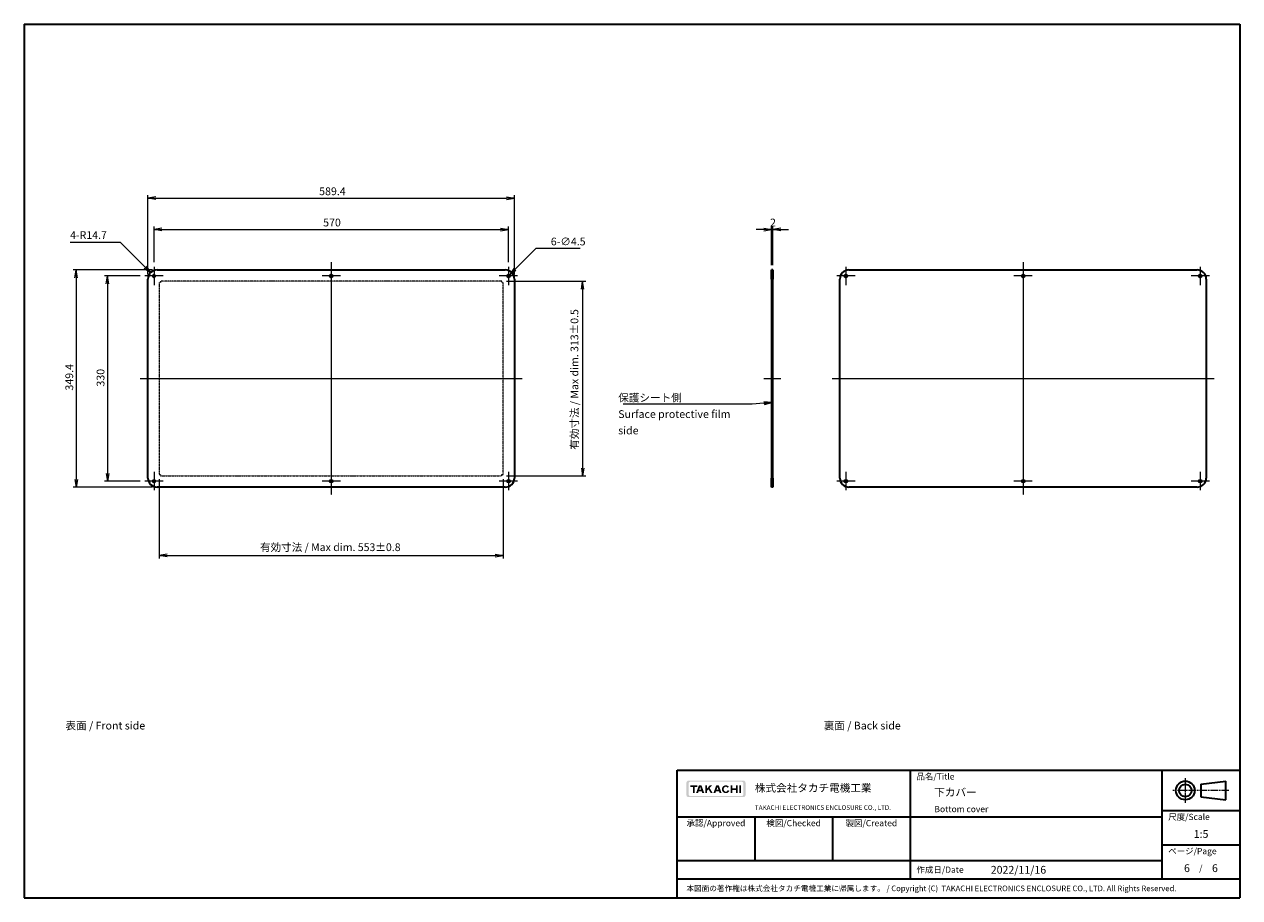
# Model space of a CAD drawing. Units: millimetres. Extents: x 7 to 10028, y 4 to 2112.
# Drawn here: x 8073 to 10028, y 4 to 1409 of the extents above; entities that cross this region are included whole.
import ezdxf
from ezdxf.enums import TextEntityAlignment as Align

# ---------------------------------------------------------------- set-up
doc = ezdxf.new("R2010")
doc.units = ezdxf.units.MM
doc.header["$LTSCALE"] = 0.5
doc.linetypes.add('CHAIN', pattern=[0.35429999999999995, 0.2362, -0.0295, 0.0591, -0.0295])
doc.linetypes.add('DASH_DOUBLE_DOT', pattern=[0.43979999999999997, 0.24, -0.06, 0.0098, -0.06, 0.01, -0.06])
doc.layers.get('Defpoints').update_dxf_attribs({"lineweight": 25})
for name, color, linetype, lineweight in [('Border (ISO)', 7, 'Continuous', 35), ('Center Mark (ISO)', 131, 'Continuous', 18), ('Centerline (ISO)', 131, 'Continuous', 18), ('Dimension (ISO)', 7, 'Continuous', 18), ('Dimension (ISO) @ 1', 7, 'Continuous', 18), ('Hatch (ISO)', 1, 'Continuous', 18), ('Sketch Geometry (ISO)', 7, 'Continuous', 18), ('Symbol (ISO)', 7, 'Continuous', 18), ('Symbol (ISO) @ 1', 7, 'Continuous', 18), ('Title (ISO)', 7, 'Continuous', 35), ('Visible (ISO)', 7, 'Continuous', 35), ('Visible Narrow (ISO)', 7, 'Continuous', 25)]:
    doc.layers.add(name, color=color, linetype=linetype, lineweight=lineweight)
doc.styles.add('Note Text (TK)', font='MS PGothic.ttf')
doc.styles.add('文字スタイル40', font='MS PGothic.ttf')
doc.styles.add('文字スタイル67', font='arial.ttf')
doc.dimstyles.new('Default - Method 1b (TK)', dxfattribs={"dimscale": 0.5, "dimtxt": 2.5, "dimasz": 2.5, "dimexe": 1, "dimexo": 1.499999999999999, "dimgap": 1, "dimtad": 1, "dimrnd": 1e-08, "dimdsep": 46, "dimtxsty": 'Note Text (TK)', "dimblk": 'OPEN', "dimcen": 0.09, "dimdle": 5, "dimclrd": 100, "dimclre": 100, "dimclrt": 7, "dimadec": 1, "dimazin": 1, "dimtfac": 1, "dimtmove": 0, "dimatfit": 3, "dimldrblk": 'OPEN', "dimfxl": 1, "dimtolj": 1, "dimlwd": -1, "dimlwe": -1, "dimarcsym": 0})
doc.dimstyles.new('Default - Method 1b (TK)$7', dxfattribs={"dimscale": 0.5, "dimtxt": 2.5, "dimasz": 2.5, "dimexe": 1, "dimexo": 1.499999999999999, "dimgap": 1, "dimtad": 1, "dimrnd": 1e-08, "dimdsep": 46, "dimtxsty": 'Note Text (TK)', "dimblk": 'OPEN', "dimcen": 0.09, "dimdle": 5, "dimclrd": 100, "dimclre": 100, "dimclrt": 7, "dimadec": 1, "dimazin": 1, "dimtfac": 1, "dimtmove": 0, "dimatfit": 3, "dimldrblk": 'OPEN', "dimfxl": 1, "dimtolj": 1, "dimlwd": -1, "dimlwe": -1, "dimarcsym": 0})

# ---------------------------------------------------------------- blocks, each defined once
blk = doc.blocks.new('図面枠 tk図枠')
at = {"layer": 'Border (ISO)'}
for p, q in [((14.49999999999999, 289), (405.4999999999999, 289)), ((14.49999999999999, 289), (14.50000000000001, 8.000000000000007)), ((405.4999999999999, 289), (405.4999999999999, 8.000000000000007)), ((14.50000000000001, 8.000000000000007), (405.4999999999999, 8.000000000000007))]:
    blk.add_line(p, q, dxfattribs=at)
blk = doc.blocks.new('表題欄 tk表題欄')
at = {"layer": 'Hatch (ISO)'}
h = blk.add_hatch(color=256, dxfattribs=at)
edge = h.paths.add_edge_path(flags=0)
edge.add_arc((95.444849922821, 237.346881026017), 0.5958259999999996, 269.9999999999897, 360)
edge.add_line((96.040675922821, 237.3468810260171), (96.04067592282095, 240.7585970260168))
edge.add_arc((95.44484992282096, 240.7585970260169), 0.5958259999999996, 0, 90.0000000000068)
edge.add_line((95.44484992282091, 241.3544230260169), (79.00658192282103, 241.3544230260169))
edge.add_arc((79.00658192282103, 240.7585970260169), 0.5958259999999996, 90, 180)
edge.add_line((78.41075592282102, 240.7585970260168), (78.41075592282081, 237.3468810260171))
edge.add_arc((79.00658192282081, 237.3468810260168), 0.5958259999999996, 180, 270.0000000000205)
edge.add_line((79.00658192282103, 236.7510550260168), (95.44484992282091, 236.751055026017))
edge = h.paths.add_edge_path()
edge.add_line((77.70882392282107, 241.0034570260169), (77.70882392282107, 237.1020210260171))
edge.add_arc((78.41075592282097, 237.102021026017), 0.7019319999998935, 180, 270.000000000008)
edge.add_line((78.41075592282105, 236.4000890260172), (96.04067592282101, 236.4000890260172))
edge.add_arc((96.040675922821, 237.102021026017), 0.7019319999998921, 270, 360)
edge.add_line((96.7426079228209, 237.1020210260171), (96.74260792282098, 241.0034570260169))
edge.add_arc((96.04067592282107, 241.003457026017), 0.7019319999998921, 0, 90.00000000000873)
edge.add_line((96.04067592282095, 241.705389026017), (78.41075592282105, 241.7053890260169))
edge.add_arc((78.41075592282105, 241.0034570260169), 0.7019319999999984, 90.00000000000072, 180)
for points in [[(78.94128592282102, 240.1954190260171), (78.94128592282102, 239.7056990260171), (79.79013392282097, 239.7056990260171), (79.79013392282097, 237.7060090260171), (80.37779792282102, 237.7060090260171), (80.37779792282102, 239.7056990260171), (81.22664592282104, 239.7056990260171), (81.22664592282104, 240.1954190260171)], [(85.55355153134052, 237.7060090260171), (84.81294043548178, 238.9396854897348), (84.28739592282106, 238.3724785432585), (84.28739592282106, 237.7060090260171), (83.76502792282103, 237.7060090260171), (83.76502792282103, 240.1954190260171), (84.28739592282106, 240.1954190260171), (84.28739592282106, 239.1472136578642), (85.2586086041826, 240.1954190260171), (85.97643794456017, 240.1954190260171), (85.18872726044239, 239.3452627384302), (86.172817922821, 237.7060090260171)], [(91.96090243223207, 240.1954190260171), (91.96090243223207, 237.7060090260171), (92.4791894322321, 237.7060090260171), (92.4791894322321, 238.7058540260171), (93.63819343223211, 238.7058540260171), (93.63819343223211, 237.7060090260171), (94.15648043223207, 237.7060090260171), (94.15648043223207, 240.1954190260171), (93.63819343223211, 240.1954190260171), (93.63819343223211, 239.195574026017), (92.4791894322321, 239.195574026017), (92.4791894322321, 240.1954190260171)], [(94.71149643223212, 240.1954190260171), (94.71149643223212, 237.7060090260171), (95.2338644322322, 237.7060090260171), (95.2338644322322, 240.1954190260171)]]:
    blk.add_hatch(color=256, dxfattribs=at).paths.add_polyline_path(points)
h = blk.add_hatch(color=256, dxfattribs=at)
h.paths.add_polyline_path([(82.45967999495221, 238.7589070260171), (81.8218998506899, 238.7589070260171), (82.14078992282104, 239.627313026017)], flags=0)
h.paths.add_polyline_path([(82.64850318183746, 238.2447010260171), (81.63307666380464, 238.2447010260171), (81.43526189659153, 237.7060090260171), (80.81854592282102, 237.7060090260171), (81.73268992282102, 240.1954190260171), (82.54888992282102, 240.1954190260171), (83.46303392282098, 237.7060090260171), (82.84631794905052, 237.7060090260171)])
h = blk.add_hatch(color=256, dxfattribs=at)
h.paths.add_polyline_path([(87.39654585068993, 238.7589070260171), (88.03432599495216, 238.7589070260171), (87.71543592282107, 239.627313026017)], flags=0)
h.paths.add_polyline_path([(87.00990789659151, 237.7060090260171), (87.20772266380467, 238.2447010260171), (88.22314918183736, 238.2447010260171), (88.42096394905047, 237.7060090260171), (89.03767992282091, 237.7060090260171), (88.123535922821, 240.1954190260171), (87.30733592282104, 240.1954190260171), (86.39319192282105, 237.7060090260171)])
h = blk.add_hatch(color=256, dxfattribs=at)
edge = h.paths.add_edge_path()
edge.add_arc((90.39257192282079, 238.9507140260171), 1.273272000000011, 38.55054079078439, 336.5820184016556)
edge.add_line((91.56096443223191, 238.4446700260172), (91.04202846323602, 238.6694270587604))
edge.add_ellipse((90.392571922821, 238.9507140260171), major_axis=(0, -0.7998759999999119), ratio=0.8673469387756529, start_angle=128.5505407907963, end_angle=426.582018401653, ccw=False)
edge.add_line((90.96328818027123, 239.4055047731898), (91.38834540645578, 239.7442231660233))
at = {"layer": 'Title (ISO)'}
for p, q in [((74.70882392282105, 245.052739026017), (255.7088239228211, 245.052739026017)), ((74.70882392282105, 204.052739026017), (74.70882392282105, 245.052739026017)), ((149.7088239228211, 245.052739026017), (149.7088239228211, 210.052739026017)), ((230.7088239228211, 245.052739026017), (230.7088239228211, 210.052739026017)), ((255.7088239228211, 245.052739026017), (255.7088239228211, 204.052739026017)), ((243.2088239228211, 240.552739026017), (251.2088239228211, 241.552739026017)), ((243.2088239228211, 240.552739026017), (243.2088239228211, 236.552739026017)), ((251.2088239228211, 235.552739026017), (251.2088239228211, 241.552739026017)), ((243.2088239228211, 236.552739026017), (251.2088239228211, 235.552739026017)), ((230.7088239228211, 232.052739026017), (255.7088239228211, 232.052739026017)), ((74.70882392282105, 230.052739026017), (230.7088239228211, 230.0527390260171)), ((99.70882392282105, 230.052739026017), (99.70882392282108, 216.052739026017)), ((124.708823922821, 230.052739026017), (124.708823922821, 216.052739026017)), ((230.7088239228211, 221.052739026017), (255.7088239228211, 221.052739026017)), ((74.70882392282105, 216.052739026017), (230.7088239228211, 216.052739026017)), ((255.7088239228211, 210.052739026017), (74.70882392282105, 210.052739026017)), ((74.70882392282105, 204.052739026017), (255.7088239228211, 204.052739026017))]:
    blk.add_line(p, q, dxfattribs=at)
at = {"layer": 'Title (ISO)', "color": 4, "linetype": 'CHAIN', "lineweight": 18, "ltscale": 8.889559745788574}
blk.add_line((238.2088239228211, 242.5527390260171), (238.2088239228211, 234.552739026017), dxfattribs=at)
at = {"layer": 'Title (ISO)', "color": 4, "linetype": 'CHAIN', "lineweight": 18, "ltscale": 20.00163269042969}
blk.add_line((252.2088239228211, 238.552739026017), (234.2088239228211, 238.552739026017), dxfattribs=at)
at = {"layer": 'Title (ISO)'}
for radius in [3, 2]:
    blk.add_circle((238.2088239228211, 238.5527390260171), radius, dxfattribs=at)
at = {"layer": 'Title (ISO)', "color": 1, "char_height": 2.000000029802322, "line_spacing_factor": 1.5, "style": 'Note Text (TK)'}
for s, insert, attachment_point in [('\\fＭＳ Ｐゴシック|b0|i0;{\\H2.0000;品名/Title}', (151.708823922821, 243.052739026017), 4), ('\\fＭＳ Ｐゴシック|b0|i0;{\\H2.0000;尺度/Scale}', (232.7088239228211, 230.052739026017), 4), ('\\fＭＳ Ｐゴシック|b0|i0;{\\H2.0000;承認/Approved}', (87.20882392282105, 228.052739026017), 5), ('\\fＭＳ Ｐゴシック|b0|i0;{\\H2.0000;検図/Checked}', (112.208823922821, 228.0527390260171), 5), ('\\fＭＳ Ｐゴシック|b0|i0;{\\H2.0000;製図/Created}', (137.208823922821, 228.052739026017), 5), ('\\fＭＳ Ｐゴシック|b0|i0;{\\H2.0000;ページ/Page}', (232.7088239228211, 219.052739026017), 4), ('\\fＭＳ Ｐゴシック|b0|i0;{\\H2.0000;作成日/Date}', (151.708823922821, 213.052739026017), 4)]:
    blk.add_mtext(s, dxfattribs=dict(at, insert=insert, attachment_point=attachment_point))
at = {"layer": 'Title (ISO)', "color": 7, "line_spacing_factor": 1.5, "style": 'Note Text (TK)'}
for s, insert, char_height, attachment_point in [('株式会社タカチ電機工業', (99.74260792282095, 239.052739026017), 2.5, 4), ('\\fArial|b0|i0;{\\H1.4986;TAKACHI ELECTRONICS ENCLOSURE CO., LTD.}', (99.74260792282095, 233.052739026017), 1.49859994649887, 4), ('\\fＭＳ Ｐゴシック|b0|i0;{\\H2.0000;/}', (243.2088239228211, 213.5527390260171), 2.000000029802322, 5), ('\\fＭＳ Ｐゴシック|b0|i0;{\\H1.8000;本図面の著作権は株式会社タカチ電機工業に帰属します。 / Copyright (C)\xa0 TAKACHI ELECTRONICS ENCLOSURE CO., LTD. All Rights Reserved.}', (77.70882392282107, 207.052739026017), 1.800000071525573, 4)]:
    blk.add_mtext(s, dxfattribs=dict(at, insert=insert, char_height=char_height, attachment_point=attachment_point))
at = {"layer": 'Title (ISO)', "color": 7}
for tag, p, height, style in [('<品名>_001', (157.5383693773665, 236.7885344805625), 2.5, 'Note Text (TK)'), ('<Title>_001', (157.708823922821, 231.5520568828656), 2.000000029802322, '文字スタイル67'), ('<型番>_001', (157.6576875571527, 219.9930798731327), 3.000000119209289, '文字スタイル40'), ('<総ページ数>_001', (246.7926307410029, 212.302739026017), 2.5, 'Note Text (TK)'), ('作成日_001', (175.5895057410029, 211.7814322078352), 2.5, 'Note Text (TK)'), ('<ページ_No.>_001', (237.9488807410029, 212.302739026017), 2.5, 'Note Text (TK)')]:
    blk.add_attdef(tag, p, '', height=height, dxfattribs=dict(at, style=style))
at = {"layer": 'Title (ISO)', "color": 7, "style": 'Note Text (TK)'}
for tag, p in [('<尺度>', (243.2088239228211, 224.552739026017)), ('<部品サイズ>', (112.208823922821, 213.052739026017))]:
    blk.add_attdef(tag, text='', height=2.5, dxfattribs=at).set_placement(p, align=Align.MIDDLE_CENTER)
blk = doc.blocks.new('_Open')
at = {"color": 0, "linetype": 'ByBlock', "lineweight": -2}
for p, q in [((-1, 0.1666666666666666), (0, 0)), ((-1, -0.1666666666666666), (0, 0)), ((0, 0), (-1, 0))]:
    blk.add_line(p, q, dxfattribs=at)
blk = doc.blocks.new('*D126')
at = {"layer": 'Defpoints', "color": 0}
for p in [(8851.370497358963, 1078.866860016289), (8281.370497358963, 1018.866860016289), (8851.370497358963, 1018.866860016289)]:
    blk.add_point(p, dxfattribs=at)
at = {"layer": 'Dimension (ISO)', "color": 100}
for p, q in [((8281.370497358963, 1026.366860016289), (8281.370497358963, 1083.866860016289)), ((8293.870497358965, 1078.866860016289), (8838.870497358963, 1078.866860016289)), ((8851.370497358963, 1026.366860016289), (8851.370497358963, 1083.866860016289))]:
    blk.add_line(p, q, dxfattribs=at)
at = {"layer": 'Dimension (ISO)', "color": 100, "xscale": 12.5, "yscale": 12.5, "zscale": 12.5, "rotation": 180}
blk.add_blockref('_Open', (8281.370497358963, 1078.866860016289), dxfattribs=at)
at = {"layer": 'Dimension (ISO)', "color": 100, "xscale": 12.5, "yscale": 12.5, "zscale": 12.5}
blk.add_blockref('_Open', (8851.370497358963, 1078.866860016289), dxfattribs=at)
at = {"layer": 'Dimension (ISO)', "color": 7, "insert": (8553.515383722599, 1090.116860016289), "char_height": 12.5, "attachment_point": 4, "style": 'Note Text (TK)'}
blk.add_mtext('\\A1;570', dxfattribs=at)
blk = doc.blocks.new('*D127')
at = {"layer": 'Defpoints', "color": 0}
for p in [(8861.070497358964, 1129.116860016289), (8271.670497358966, 999.1168600162891), (8861.070497358964, 999.1168600162891)]:
    blk.add_point(p, dxfattribs=at)
at = {"layer": 'Dimension (ISO)', "color": 100}
for p, q in [((8271.670497358966, 1006.616860016289), (8271.670497358966, 1134.116860016289)), ((8861.070497358964, 1006.616860016289), (8861.070497358964, 1134.116860016289)), ((8284.170497358966, 1129.116860016289), (8848.570497358964, 1129.116860016289))]:
    blk.add_line(p, q, dxfattribs=at)
at = {"layer": 'Dimension (ISO)', "color": 100, "xscale": 12.5, "yscale": 12.5, "zscale": 12.5, "rotation": 180}
blk.add_blockref('_Open', (8271.670497358966, 1129.116860016289), dxfattribs=at)
at = {"layer": 'Dimension (ISO)', "color": 100, "xscale": 12.5, "yscale": 12.5, "zscale": 12.5}
blk.add_blockref('_Open', (8861.070497358964, 1129.116860016289), dxfattribs=at)
at = {"layer": 'Dimension (ISO)', "color": 7, "insert": (8547.087826904419, 1140.366860016289), "char_height": 12.5, "attachment_point": 4, "style": 'Note Text (TK)'}
blk.add_mtext('\\A1;589.4', dxfattribs=at)
blk = doc.blocks.new('*D128')
at = {"layer": 'Defpoints', "color": 0}
for p in [(8275.976027675524, 1009.511329699732), (8286.37049735897, 999.1168600162813)]:
    blk.add_point(p, dxfattribs=at)
at = {"layer": 'Dimension (ISO)', "color": 100}
for p, q in [((8146.436291057005, 1058.697716132974), (8226.78964124231, 1058.697716132974)), ((8226.78964124231, 1058.697716132974), (8267.137192910697, 1018.350164464566))]:
    blk.add_line(p, q, dxfattribs=at)
at = {"layer": 'Dimension (ISO)', "color": 100, "xscale": 12.5, "yscale": 12.5, "zscale": 12.5, "rotation": 314.9999999999849}
blk.add_blockref('_Open', (8275.976027675524, 1009.511329699732), dxfattribs=at)
at = {"layer": 'Dimension (ISO)', "color": 7, "insert": (8146.436291057005, 1069.922716132973), "char_height": 12.5, "attachment_point": 4, "style": 'Note Text (TK)'}
blk.add_mtext('\\A1;\\fＭＳ Ｐゴシック|b0|i0;{\\H12.4500;4-R14.7}', dxfattribs=at)
blk = doc.blocks.new('*D129')
at = {"layer": 'Defpoints', "color": 0}
for p in [(8266.620497358967, 1004.116860016289), (8206.620497358965, 674.1168600162893), (8266.620497358967, 674.1168600162893)]:
    blk.add_point(p, dxfattribs=at)
at = {"layer": 'Dimension (ISO)', "color": 100}
for p, q in [((8259.120497358967, 1004.116860016289), (8201.620497358965, 1004.116860016289)), ((8206.620497358965, 991.6168600162896), (8206.620497358965, 686.6168600162893)), ((8259.120497358967, 674.1168600162893), (8201.620497358965, 674.1168600162893))]:
    blk.add_line(p, q, dxfattribs=at)
at = {"layer": 'Dimension (ISO)', "color": 100, "xscale": 12.5, "yscale": 12.5, "zscale": 12.5}
for p, rotation in [((8206.620497358965, 1004.116860016289), 90), ((8206.620497358965, 674.1168600162893), 270)]:
    blk.add_blockref('_Open', p, dxfattribs=dict(at, rotation=rotation))
at = {"layer": 'Dimension (ISO)', "color": 7, "insert": (8195.370497358963, 826.2617463799255), "char_height": 12.5, "attachment_point": 4, "rotation": 90, "style": 'Note Text (TK)'}
blk.add_mtext('\\A1;330', dxfattribs=at)
blk = doc.blocks.new('*D130')
at = {"layer": 'Defpoints', "color": 0}
for p in [(8286.370497358967, 1013.816860016286), (8156.370497358965, 664.4168600162849), (8286.370497358967, 664.4168600162849)]:
    blk.add_point(p, dxfattribs=at)
at = {"layer": 'Dimension (ISO)', "color": 100}
for p, q in [((8278.870497358967, 1013.816860016286), (8151.370497358966, 1013.816860016286)), ((8156.370497358965, 1001.316860016286), (8156.370497358965, 676.9168600162849)), ((8278.870497358967, 664.4168600162849), (8151.370497358966, 664.4168600162849))]:
    blk.add_line(p, q, dxfattribs=at)
at = {"layer": 'Dimension (ISO)', "color": 100, "xscale": 12.5, "yscale": 12.5, "zscale": 12.5}
for p, rotation in [((8156.370497358965, 1013.816860016286), 90), ((8156.370497358965, 664.4168600162849), 270)]:
    blk.add_blockref('_Open', p, dxfattribs=dict(at, rotation=rotation))
at = {"layer": 'Dimension (ISO)', "color": 7, "insert": (8145.120497358963, 819.8341895617438), "char_height": 12.5, "attachment_point": 4, "rotation": 90, "style": 'Note Text (TK)'}
blk.add_mtext('\\A1;349.4', dxfattribs=at)
blk = doc.blocks.new('*D131')
at = {"layer": 'Defpoints', "color": 0}
for p in [(8849.779507101295, 1002.525869758606), (8852.961487616629, 1005.707850273948)]:
    blk.add_point(p, dxfattribs=at)
at = {"layer": 'Dimension (ISO)', "color": 100}
for p, q in [((8895.62157159728, 1048.367934254721), (8861.800322381448, 1014.546685038793)), ((8966.722878688797, 1048.36793425472), (8895.62157159728, 1048.367934254721)), ((8850.92049735896, 1004.116860016277), (8851.820497358962, 1004.116860016277)), ((8851.370497358963, 1003.666860016277), (8851.370497358963, 1004.566860016276))]:
    blk.add_line(p, q, dxfattribs=at)
at = {"layer": 'Dimension (ISO)', "color": 100, "xscale": 12.5, "yscale": 12.5, "zscale": 12.5, "rotation": 225.0000000000819}
blk.add_blockref('_Open', (8852.961487616629, 1005.707850273948), dxfattribs=at)
at = {"layer": 'Dimension (ISO)', "color": 7, "insert": (8919.68168550698, 1059.592934254721), "char_height": 12.5, "attachment_point": 4, "style": 'Note Text (TK)'}
blk.add_mtext('\\A1;\\fＭＳ Ｐゴシック|b0|i0;{\\H12.4500;6-∅4.5}', dxfattribs=at)
blk = doc.blocks.new('*D132')
at = {"layer": 'Defpoints', "color": 0}
for p in [(8289.870497358963, 684.6168600162891), (8842.870497358965, 684.6168600162891), (8842.870497358965, 554.6168600162891)]:
    blk.add_point(p, dxfattribs=at)
at = {"layer": 'Dimension (ISO)', "color": 100}
for p, q in [((8289.870497358963, 677.1168600162891), (8289.870497358963, 549.6168600162891)), ((8842.870497358965, 677.1168600162891), (8842.870497358965, 549.6168600162891)), ((8302.370497358963, 554.6168600162891), (8830.370497358963, 554.6168600162891))]:
    blk.add_line(p, q, dxfattribs=at)
at = {"layer": 'Dimension (ISO)', "color": 100, "xscale": 12.5, "yscale": 12.5, "zscale": 12.5, "rotation": 180}
blk.add_blockref('_Open', (8289.870497358963, 554.6168600162891), dxfattribs=at)
at = {"layer": 'Dimension (ISO)', "color": 100, "xscale": 12.5, "yscale": 12.5, "zscale": 12.5}
blk.add_blockref('_Open', (8842.870497358965, 554.6168600162891), dxfattribs=at)
at = {"layer": 'Dimension (ISO)', "color": 7, "insert": (8451.880014404418, 567.8225418344709), "char_height": 12.5, "attachment_point": 4, "style": 'Note Text (TK)'}
blk.add_mtext('\\A1;\\fＭＳ Ｐゴシック|b0|i0;{\\H12.4500;有効寸法 / Max dim. 553±0.8}', dxfattribs=at)
blk = doc.blocks.new('*D133')
at = {"layer": 'Defpoints', "color": 0}
for p in [(8840.870497358967, 995.6168600162895), (8840.870497358967, 682.6168600162893), (8970.870497358965, 682.6168600162894)]:
    blk.add_point(p, dxfattribs=at)
at = {"layer": 'Dimension (ISO)', "color": 100}
for p, q in [((8848.370497358967, 995.6168600162895), (8975.870497358965, 995.6168600162897)), ((8970.870497358965, 983.1168600162897), (8970.870497358965, 695.1168600162894)), ((8848.370497358967, 682.6168600162893), (8975.870497358965, 682.6168600162894))]:
    blk.add_line(p, q, dxfattribs=at)
at = {"layer": 'Dimension (ISO)', "color": 100, "xscale": 12.5, "yscale": 12.5, "zscale": 12.5}
for p, rotation in [((8970.870497358965, 995.6168600162897), 90), ((8970.870497358965, 682.6168600162894), 270)]:
    blk.add_blockref('_Open', p, dxfattribs=dict(at, rotation=rotation))
at = {"layer": 'Dimension (ISO)', "color": 7, "insert": (8957.66481554078, 724.6617463799254), "char_height": 12.5, "attachment_point": 4, "rotation": 90, "style": 'Note Text (TK)'}
blk.add_mtext('\\A1;\\fＭＳ Ｐゴシック|b0|i0;{\\H12.4500;有効寸法 / Max dim. 313±0.5}', dxfattribs=at)
blk = doc.blocks.new('*D134')
at = {"layer": 'Defpoints', "color": 0}
for p in [(9274.908872639935, 1078.866860016289), (9274.908872639935, 1013.816860016286), (9276.908872639933, 1013.816860016286)]:
    blk.add_point(p, dxfattribs=at)
at = {"layer": 'Dimension (ISO)', "color": 100}
for p, q in [((9262.408872639937, 1078.866860016289), (9249.908872639933, 1078.866860016289)), ((9274.908872639935, 1021.316860016286), (9274.908872639935, 1083.866860016289)), ((9276.908872639933, 1078.866860016289), (9274.908872639935, 1078.866860016289)), ((9276.908872639933, 1021.316860016286), (9276.908872639933, 1083.866860016289)), ((9289.408872639935, 1078.866860016289), (9301.908872639933, 1078.866860016289))]:
    blk.add_line(p, q, dxfattribs=at)
at = {"layer": 'Dimension (ISO)', "color": 100, "xscale": 12.5, "yscale": 12.5, "zscale": 12.5}
blk.add_blockref('_Open', (9274.908872639935, 1078.866860016289), dxfattribs=at)
at = {"layer": 'Dimension (ISO)', "color": 100, "xscale": 12.5, "yscale": 12.5, "zscale": 12.5, "rotation": 180}
blk.add_blockref('_Open', (9276.908872639933, 1078.866860016289), dxfattribs=at)
at = {"layer": 'Dimension (ISO)', "color": 7, "insert": (9272.286713549025, 1090.116860016289), "char_height": 12.5, "attachment_point": 4, "style": 'Note Text (TK)'}
blk.add_mtext('\\A1;2', dxfattribs=at)

msp = doc.modelspace()

# ---------------------------------------------------------------- linework, layer by layer
at = {"layer": 'Center Mark (ISO)', "linetype": 'CHAIN', "ltscale": 6.556023597717285}
for p, q in [((8281.370497358963, 1018.866860016289), (8281.370497358963, 989.3668600162891)), ((8566.370497358963, 1018.866860016289), (8566.370497358963, 989.3668600162891)), ((8851.370497358963, 1018.866860016289), (8851.370497358963, 989.3668600162891)), ((9394.263687154342, 1018.866860016289), (9394.263687154342, 989.3668600162891)), ((9679.263687154342, 1018.866860016289), (9679.263687154342, 989.3668600162891)), ((9964.263687154342, 1018.866860016289), (9964.263687154342, 989.3668600162891)), ((8296.120497358963, 1004.116860016289), (8266.620497358963, 1004.116860016289)), ((8581.120497358963, 1004.116860016289), (8551.620497358965, 1004.116860016289)), ((8866.120497358963, 1004.116860016289), (8836.620497358963, 1004.116860016289)), ((9409.01368715434, 1004.116860016289), (9379.513687154342, 1004.116860016289)), ((9694.01368715434, 1004.116860016289), (9664.51368715434, 1004.116860016289)), ((9979.01368715434, 1004.116860016289), (9949.513687154342, 1004.116860016289)), ((8281.370497358963, 688.8668600162891), (8281.370497358963, 659.3668600162891)), ((8566.370497358963, 688.8668600162891), (8566.370497358963, 659.3668600162891)), ((8851.370497358963, 688.8668600162891), (8851.370497358963, 659.3668600162891)), ((9394.263687154342, 688.8668600162891), (9394.263687154342, 659.3668600162891)), ((9679.263687154342, 688.8668600162891), (9679.263687154342, 659.3668600162891)), ((9964.263687154342, 688.8668600162891), (9964.263687154342, 659.3668600162891)), ((8296.120497358963, 674.1168600162891), (8266.620497358963, 674.1168600162891)), ((8581.120497358963, 674.1168600162891), (8551.620497358965, 674.1168600162891)), ((8866.120497358963, 674.1168600162891), (8836.620497358963, 674.1168600162891)), ((9409.01368715434, 674.1168600162891), (9379.513687154342, 674.1168600162891)), ((9694.01368715434, 674.1168600162891), (9664.51368715434, 674.1168600162891)), ((9979.01368715434, 674.1168600162891), (9949.513687154342, 674.1168600162891))]:
    msp.add_line(p, q, dxfattribs=at)
at = {"layer": 'Centerline (ISO)', "linetype": 'CHAIN', "ltscale": 23.99096870422363}
for p, q in [((8566.370497358963, 1026.316860016286), (8566.370497358963, 651.9168600162847)), ((9679.263687154342, 1026.316860016286), (9679.263687154342, 651.9168600162847)), ((8259.170497358966, 839.1168600162893), (8873.570497358964, 839.1168600162893)), ((9372.06368715434, 839.1168600162893), (9986.46368715434, 839.1168600162893))]:
    msp.add_line(p, q, dxfattribs=at)
at = {"layer": 'Centerline (ISO)', "linetype": 'CHAIN', "ltscale": 6.000420093536376}
msp.add_line((9262.408872639937, 839.1168600162893), (9289.408872639935, 839.1168600162893), dxfattribs=at)
at = {"layer": 'Sketch Geometry (ISO)', "color": 4, "linetype": 'DASH_DOUBLE_DOT', "lineweight": 18, "ltscale": 0.3579725623130798}
for p, q in [((8291.870497358963, 993.6168600162893), (8289.870497358963, 993.6168600162893)), ((8291.870497358963, 995.6168600162891), (8291.870497358963, 993.6168600162893)), ((8840.870497358963, 993.6168600162893), (8840.870497358963, 995.6168600162891)), ((8842.870497358965, 993.6168600162893), (8840.870497358963, 993.6168600162893)), ((8289.870497358963, 684.6168600162891), (8291.870497358963, 684.6168600162891)), ((8291.870497358963, 684.6168600162891), (8291.870497358963, 682.6168600162891)), ((8840.870497358963, 682.6168600162891), (8840.870497358963, 684.6168600162891)), ((8840.870497358963, 684.6168600162891), (8842.870497358965, 684.6168600162891))]:
    msp.add_line(p, q, dxfattribs=at)
at = {"layer": 'Sketch Geometry (ISO)', "color": 4, "linetype": 'DASH_DOUBLE_DOT', "lineweight": 18, "ltscale": 8.782401084899902}
for p, q in [((8289.870497358963, 993.6168600162893), (8289.870497358963, 684.6168600162891)), ((8842.870497358965, 684.6168600162891), (8842.870497358965, 993.6168600162893))]:
    msp.add_line(p, q, dxfattribs=at)
at = {"layer": 'Sketch Geometry (ISO)', "color": 4, "linetype": 'DASH_DOUBLE_DOT', "lineweight": 18, "ltscale": 8.916390419006348}
for p, q in [((8840.870497358963, 995.6168600162891), (8291.870497358963, 995.6168600162891)), ((8291.870497358963, 682.6168600162891), (8840.870497358963, 682.6168600162891))]:
    msp.add_line(p, q, dxfattribs=at)
at = {"layer": 'Visible (ISO)'}
for p, q in [((8271.670497358966, 679.1168600162891), (8271.670497358966, 999.1168600162891)), ((8286.370497358965, 1013.816860016286), (8846.370497358963, 1013.816860016286)), ((8861.070497358964, 999.1168600162891), (8861.070497358964, 679.1168600162891)), ((9276.908872639933, 1013.816860016286), (9274.908872639935, 1013.816860016286)), ((9274.908872639935, 999.1168600162891), (9274.908872639935, 1013.816860016286)), ((9274.908872639935, 999.1168600162891), (9274.908872639935, 679.1168600162891)), ((9276.908872639933, 1013.816860016286), (9276.908872639933, 999.1168600162891)), ((9276.908872639933, 679.1168600162891), (9276.908872639933, 999.1168600162891)), ((9384.563687154337, 679.1168600162891), (9384.563687154337, 999.1168600162891)), ((9399.26368715434, 1013.816860016286), (9959.26368715434, 1013.816860016286)), ((9973.96368715434, 999.1168600162891), (9973.96368715434, 679.1168600162891)), ((9274.908872639935, 664.4168600162847), (9274.908872639935, 679.1168600162891)), ((9276.908872639933, 679.1168600162891), (9276.908872639933, 664.4168600162847)), ((8846.370497358963, 664.4168600162847), (8286.370497358965, 664.4168600162847)), ((9276.908872639933, 664.4168600162847), (9274.908872639935, 664.4168600162847)), ((9959.26368715434, 664.4168600162847), (9399.26368715434, 664.4168600162847))]:
    msp.add_line(p, q, dxfattribs=at)
for centre in [(8281.370497358963, 1004.116860016289), (8566.370497358963, 1004.116860016289), (8851.370497358963, 1004.116860016289), (9394.263687154342, 1004.116860016289), (9679.263687154342, 1004.116860016289), (9964.263687154342, 1004.116860016289), (8281.370497358963, 674.1168600162891), (8566.370497358963, 674.1168600162891), (8851.370497358963, 674.1168600162891), (9394.263687154342, 674.1168600162891), (9679.263687154342, 674.1168600162891), (9964.263687154342, 674.1168600162891)]:
    msp.add_circle(centre, 2.249999999999997, dxfattribs=at)
for centre, radius, start, end in [((8286.370497358965, 999.1168600162891), 14.69999999999997, 90, 180), ((8846.370497358963, 999.1168600162891), 14.69999999999993, 0, 90), ((9399.26368715434, 999.1168600162891), 14.69999999999993, 90, 180), ((9959.26368715434, 999.1168600162891), 14.69999999999997, 0, 90), ((8286.370497358965, 679.1168600162891), 14.69999999999997, 180, 270), ((8846.370497358963, 679.1168600162891), 14.69999999999998, 270, 0), ((9399.26368715434, 679.1168600162891), 14.69999999999998, 180, 270), ((9959.263687154336, 679.1168600162891), 14.69999999999997, 270, 0)]:
    msp.add_arc(centre, radius, start, end, dxfattribs=at)
at = {"layer": 'Visible Narrow (ISO)'}
for p, q in [((9276.908872639933, 999.1168600162891), (9274.908872639935, 999.1168600162891)), ((9276.908872639933, 679.1168600162891), (9274.908872639935, 679.1168600162891))]:
    msp.add_line(p, q, dxfattribs=at)

# ---------------------------------------------------------------- block references
at = {"xscale": 5, "yscale": 5, "zscale": 5}
msp.add_blockref('図面枠 tk図枠', (8000.250000000006, -35.9999999999964), dxfattribs=at)
ref = msp.add_blockref('表題欄 tk表題欄', (8749.205880385904, -1016.263695130084), dxfattribs=dict(xscale=5, yscale=5, zscale=5))
ref.add_attrib('<品名>_001', '下カバー', (9536.400568181825, 167.3593750000036), dxfattribs={"layer": 'Title (ISO)', "color": 7, "height": 12.5, "style": 'Note Text (TK)'})
ref.add_attrib('<尺度>_001', '1:5', (9953.815340909097, 100.2500000000036), dxfattribs={"layer": 'Title (ISO)', "color": 7, "height": 12.5, "style": 'Note Text (TK)'})
ref.add_attrib('作成日_001', '2022/11/16', (9627.330965909097, 42.64346590909451), dxfattribs={"layer": 'Title (ISO)', "color": 7, "height": 12.5, "style": 'Note Text (TK)'})
ref.add_attrib('<Title>_001', 'Bottom cover', (9536.726807624596, 141.5818553155306), dxfattribs={"layer": 'Title (ISO)', "color": 7, "height": 10.00000014901161, "style": '文字スタイル67'})
ref.add_attrib('<ページ_No.>_001', '6', (9938.204545454553, 45.2500000000036), dxfattribs={"layer": 'Title (ISO)', "color": 7, "height": 12.5, "style": 'Note Text (TK)'})
ref.add_attrib('<総ページ数>_001', '6', (9983.204545454555, 45.2500000000036), dxfattribs={"layer": 'Title (ISO)', "color": 7, "height": 12.5, "style": 'Note Text (TK)'})

# ---------------------------------------------------------------- texts
at = {"layer": 'Symbol (ISO)', "color": 7, "char_height": 12.5, "style": 'Note Text (TK)'}
for s, insert, width, attachment_point, line_spacing_factor in [('\\fＭＳ Ｐゴシック|b0|i0;保護シート側\\P\\fＭＳ Ｐゴシック|b0|i0;Surface protective film side', (9028.094344338366, 814.585571363572), 215.497088432312, 1, 1.265217423439025), ('\\fＭＳ Ｐゴシック|b0|i0;裏面 / Back side', (9358.60227624518, 280.8418158348249), 133.9181303977966, 4, 1.5)]:
    msp.add_mtext(s, dxfattribs=dict(at, insert=insert, width=width, attachment_point=attachment_point, line_spacing_factor=line_spacing_factor))
at = {"layer": 'Symbol (ISO)', "color": 7, "insert": (8138.964373228875, 280.8418158348249), "char_height": 12.5, "attachment_point": 4, "line_spacing_factor": 1.5, "style": 'Note Text (TK)'}
msp.add_mtext('\\fＭＳ Ｐゴシック|b0|i0;表面 / Front side', dxfattribs=at)

# ---------------------------------------------------------------- dimensions: what is measured, and where the dimension line sits
at = {"layer": 'Dimension (ISO) @ 1', "color": 100}
dim = msp.add_linear_dim(base=(8861.070497358964, 1129.116860016289), p1=(8271.670497358966, 999.1168600162891), p2=(8861.070497358964, 999.1168600162891), dimstyle='Default - Method 1b (TK)', override={"dimscale": 1, "dimtxt": 12.5, "dimasz": 12.5, "dimexe": 5, "dimexo": 7.499999999999999, "dimgap": 5, "dimdec": 2, "dimcen": 0.45, "dimtol": 0, "dimlim": 0, "dimtp": 0, "dimtm": 0, "dimtdec": 2, "dimtix": 0, "dimtofl": 0, "dimtmove": 0, "dimatfit": 1}, dxfattribs=at)
dim.commit()
dim.dimension.update_dxf_attribs({"geometry": '*D127', "text_midpoint": (8566.370497358963, 1129.116860016289), "dimtype": 128})
for base, p1, p2, angle, override, picture, middle in [((8851.370497358963, 1078.866860016289), (8281.370497358963, 1018.866860016289), (8851.370497358963, 1018.866860016289), 180, {"dimscale": 1, "dimtxt": 12.5, "dimasz": 12.5, "dimexe": 5, "dimexo": 7.499999999999999, "dimgap": 5, "dimdec": 2, "dimcen": 0.45, "dimtol": 0, "dimlim": 0, "dimtp": 0, "dimtm": 0, "dimtdec": 2, "dimtix": 0, "dimtofl": 0, "dimtmove": 0, "dimatfit": 1}, '*D126', (8566.370497358963, 1078.866860016289)), ((9274.908872639935, 1078.866860016289), (9276.908872639933, 1013.816860016286), (9274.908872639935, 1013.816860016286), 180, {"dimscale": 1, "dimtxt": 12.5, "dimasz": 12.5, "dimexe": 5, "dimexo": 7.499999999999999, "dimgap": 5, "dimdec": 2, "dimcen": 0.45, "dimtol": 0, "dimlim": 0, "dimtp": 0, "dimtm": 0, "dimtdec": 2, "dimtix": 0, "dimtofl": 1, "dimtmove": 0, "dimatfit": 1}, '*D134', (9275.908872639937, 1078.866860016289)), ((8156.370497358965, 664.4168600162849), (8286.370497358965, 1013.816860016286), (8286.370497358965, 664.4168600162847), 270, {"dimscale": 1, "dimtxt": 12.5, "dimasz": 12.5, "dimexe": 5, "dimexo": 7.499999999999999, "dimgap": 5, "dimdec": 2, "dimcen": 0.45, "dimtol": 0, "dimlim": 0, "dimtp": 0, "dimtm": 0, "dimtdec": 2, "dimtix": 0, "dimtofl": 0, "dimtmove": 0, "dimatfit": 1}, '*D130', (8156.370497358963, 839.1168600162893)), ((8206.620497358965, 674.1168600162893), (8266.620497358963, 1004.116860016289), (8266.620497358963, 674.1168600162891), 90, {"dimscale": 1, "dimtxt": 12.5, "dimasz": 12.5, "dimexe": 5, "dimexo": 7.499999999999999, "dimgap": 5, "dimdec": 2, "dimcen": 0.45, "dimtol": 0, "dimlim": 0, "dimtp": 0, "dimtm": 0, "dimtdec": 2, "dimtix": 0, "dimtofl": 0, "dimtmove": 0, "dimatfit": 1}, '*D129', (8206.620497358963, 839.1168600162893))]:
    dim = msp.add_linear_dim(base=base, p1=p1, p2=p2, angle=angle, dimstyle='Default - Method 1b (TK)', override=override, dxfattribs=at)
    dim.commit()
    dim.dimension.update_dxf_attribs({"geometry": picture, "text_midpoint": middle, "dimtype": 128})
dim = msp.add_radius_dim(center=(8286.37049735897, 999.1168600162813), mpoint=(8275.976027675524, 1009.511329699732), text='\\fＭＳ Ｐゴシック|b0|i0;{\\H12.4500;4-<>}', dimstyle='Default - Method 1b (TK)', override={"dimscale": 1, "dimtxt": 12.5, "dimasz": 12.5, "dimexe": 5, "dimexo": 7.499999999999999, "dimgap": 5, "dimtih": 1, "dimtoh": 1, "dimdec": 2, "dimlfac": 0.9999999999999959, "dimcen": 0, "dimtol": 0, "dimlim": 0, "dimtp": 0, "dimtm": 0, "dimtdec": 2, "dimtix": 0, "dimtofl": 0, "dimtmove": 0, "dimatfit": 3}, dxfattribs=at)
dim.commit()
dim.dimension.update_dxf_attribs({"geometry": '*D128', "text_midpoint": (8175.68671719337, 1058.697716132974), "dimtype": 132})
dim = msp.add_diameter_dim_2p(p1=(8849.779507101295, 1002.525869758606), p2=(8852.961487616629, 1005.707850273948), text='\\fＭＳ Ｐゴシック|b0|i0;{\\H12.4500;6-<>}', dimstyle='Default - Method 1b (TK)', override={"dimscale": 1, "dimtxt": 12.5, "dimasz": 12.5, "dimexe": 5, "dimexo": 7.499999999999999, "dimgap": 5, "dimtih": 1, "dimtoh": 1, "dimdec": 2, "dimlfac": 0.9999999999999495, "dimcen": 0.45, "dimtol": 0, "dimlim": 0, "dimtp": 0, "dimtm": 0, "dimtdec": 2, "dimtix": 0, "dimtofl": 0, "dimtmove": 0, "dimatfit": 3}, dxfattribs=at)
dim.commit()
dim.dimension.update_dxf_attribs({"geometry": '*D131', "text_midpoint": (8943.20228209789, 1048.367934254721), "dimtype": 131})
for base, p1, p2, angle, override, picture, middle in [((8970.870497358965, 682.6168600162894), (8840.870497358963, 995.6168600162891), (8840.870497358963, 682.6168600162891), 90, {"dimscale": 1, "dimtxt": 12.5, "dimasz": 12.5, "dimexe": 5, "dimexo": 7.499999999999999, "dimgap": 5, "dimdec": 2, "dimcen": 0.45, "dimtol": 1, "dimlim": 0, "dimtp": 0.5, "dimtm": 0.5, "dimtdec": 2, "dimtix": 0, "dimtofl": 0, "dimtmove": 0, "dimatfit": 1}, '*D133', (8970.870497358965, 839.1168600162893)), ((8842.870497358965, 554.6168600162891), (8289.870497358963, 684.6168600162891), (8842.870497358965, 684.6168600162891), 180, {"dimscale": 1, "dimtxt": 12.5, "dimasz": 12.5, "dimexe": 5, "dimexo": 7.499999999999999, "dimgap": 5, "dimdec": 2, "dimcen": 0.45, "dimtol": 1, "dimlim": 0, "dimtp": 0.8000000000000002, "dimtm": 0.8000000000000002, "dimtdec": 2, "dimtix": 0, "dimtofl": 0, "dimtmove": 0, "dimatfit": 1}, '*D132', (8566.370497358963, 554.6168600162891))]:
    dim = msp.add_linear_dim(base=base, p1=p1, p2=p2, angle=angle, text='\\fＭＳ Ｐゴシック|b0|i0;{\\H12.4500;有効寸法 / Max dim. <>}', dimstyle='Default - Method 1b (TK)', override=override, dxfattribs=at)
    dim.commit()
    dim.dimension.update_dxf_attribs({"geometry": picture, "text_midpoint": middle, "dimtype": 128})

# ---------------------------------------------------------------- leaders
at = {"layer": 'Symbol (ISO) @ 1', "color": 100, "annotation_type": 0, "has_hookline": 1, "hookline_direction": 1, "text_width": 207.4573863636364}
msp.add_leader([(9274.908872639935, 800.696682309117), (9243.591432770678, 797.8019368778387)], dimstyle='Default - Method 1b (TK)$7', override={"dimscale": 1, "dimtxt": 12.5, "dimasz": 12.5, "dimgap": 0, "dimtad": 1}, dxfattribs=at)

doc.saveas('drawing.dxf')
